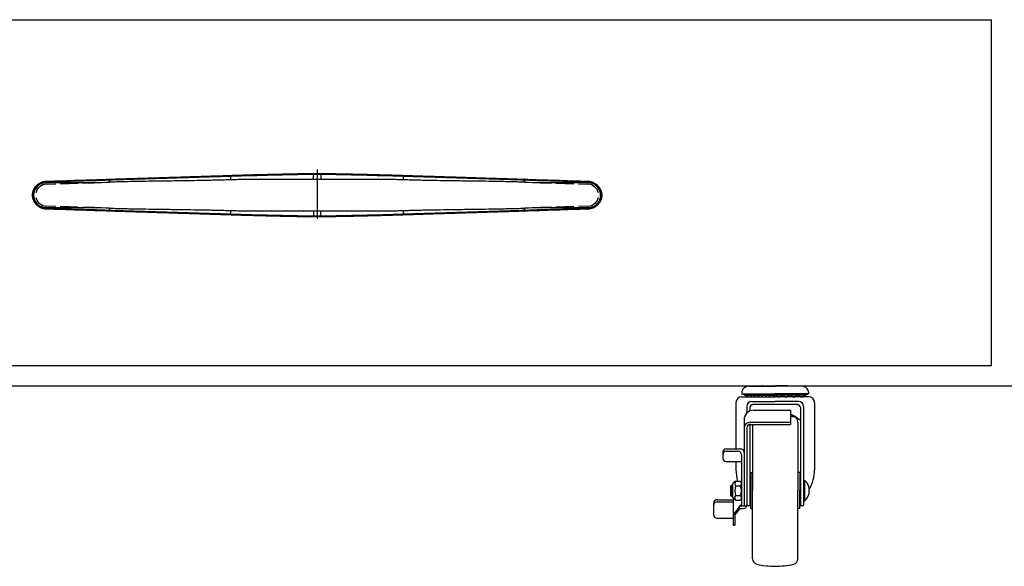
# Model space of a CAD drawing. Units: inches. Extents: x -70738 to -65374, y -81136 to -77259.
# Drawn here: x -69401 to -68746, y -80086 to -79722 of the extents above; entities that cross this region are included whole.
import ezdxf

# ---------------------------------------------------------------- set-up
doc = ezdxf.new("R2010")
doc.units = ezdxf.units.IN
doc.header["$MEASUREMENT"] = 0
doc.layers.add('shixian', color=7, linetype='Continuous', lineweight=25)

msp = doc.modelspace()

# ---------------------------------------------------------------- linework, layer by layer
at = {"ltscale": 10}
msp.add_line((-68754.19, -79952.02, 0), (-68754.19, -79722.02, 0), dxfattribs=at)
at = {"linetype": 'Continuous'}
for p, q in [((-69339.31, -79828.55, 0), (-69260.35, -79826.04, 0)), ((-69205.65, -79824.23, 0), (-69200.72, -79824.23, 0)), ((-69205.65, -79824.73, 0), (-69200.73, -79824.73, 0)), ((-69203.19, -79821.59, 0), (-69203.19, -79854.45, 0)), ((-69146.02, -79826.04, 0), (-69067.06, -79828.55, 0)), ((-69383.47, -79829.94, 0), (-69383.49, -79829.44, 0)), ((-69383.47, -79829.94, 0), (-69350.18, -79828.89, 0)), ((-69383.43, -79831.44, 0), (-69377.19, -79831.24, 0)), ((-69374.19, -79831.15, 0), (-69362.19, -79830.77, 0)), ((-69359.19, -79830.67, 0), (-69351.68, -79830.43, 0)), ((-69350.18, -79828.89, 0), (-69350.2, -79828.39, 0)), ((-69349.68, -79828.89, 0), (-69350.18, -79828.89, 0)), ((-69349.68, -79828.89, 0), (-69339.31, -79828.55, 0)), ((-69067.06, -79828.55, 0), (-69056.7, -79828.89, 0)), ((-69056.2, -79828.89, 0), (-69056.7, -79828.89, 0)), ((-69056.18, -79828.39, 0), (-69056.2, -79828.89, 0)), ((-69056.2, -79828.89, 0), (-69022.9, -79829.94, 0)), ((-69054.69, -79830.43, 0), (-69047.18, -79830.67, 0)), ((-69044.18, -79830.77, 0), (-69032.18, -79831.15, 0)), ((-69029.18, -79831.24, 0), (-69022.95, -79831.44, 0)), ((-69022.89, -79829.44, 0), (-69022.9, -79829.94, 0)), ((-69377.19, -79846.22, 0), (-69383.43, -79846.03, 0)), ((-69362.19, -79846.7, 0), (-69374.19, -79846.32, 0)), ((-69032.18, -79846.32, 0), (-69044.18, -79846.7, 0)), ((-69022.95, -79846.03, 0), (-69029.18, -79846.22, 0)), ((-69383.49, -79848.03, 0), (-69383.47, -79847.53, 0)), ((-69350.18, -79848.58, 0), (-69383.47, -79847.53, 0)), ((-69351.68, -79847.03, 0), (-69359.19, -79846.79, 0)), ((-69350.2, -79849.08, 0), (-69350.18, -79848.58, 0)), ((-69349.68, -79848.58, 0), (-69350.18, -79848.58, 0)), ((-69339.31, -79848.92, 0), (-69349.68, -79848.58, 0)), ((-69260.35, -79851.43, 0), (-69339.31, -79848.92, 0)), ((-69200.73, -79852.73, 0), (-69205.65, -79852.73, 0)), ((-69067.06, -79848.92, 0), (-69146.02, -79851.43, 0)), ((-69056.7, -79848.58, 0), (-69067.06, -79848.92, 0)), ((-69056.2, -79848.58, 0), (-69056.7, -79848.58, 0)), ((-69022.9, -79847.53, 0), (-69056.2, -79848.58, 0)), ((-69056.2, -79848.58, 0), (-69056.18, -79849.08, 0)), ((-69047.18, -79846.79, 0), (-69054.69, -79847.03, 0)), ((-69022.89, -79848.03, 0), (-69022.9, -79847.53, 0)), ((-69200.72, -79853.23, 0), (-69205.65, -79853.23, 0))]:
    msp.add_line(p, q, dxfattribs=at)
at = {"color": 0, "ltscale": 10}
msp.add_line((-69756.79, -79965.52), (-67831.19, -79965.52), dxfattribs=at)
for p, q in [((-68920.4, -79969.7), (-68920.4, -79970.88)), ((-68915.72, -79965.73), (-68898.19, -79965.73)), ((-68906.52, -79965.57), (-68898.19, -79965.57)), ((-68889.86, -79965.57), (-68898.19, -79965.57)), ((-68880.65, -79965.73), (-68898.19, -79965.73)), ((-68875.97, -79969.7), (-68875.97, -79970.88)), ((-68924.37, -79976.88), (-68924.37, -80007.46)), ((-68920.4, -79970.88), (-68898.19, -79970.88)), ((-68918.5, -79971.68), (-68920.4, -79970.88)), ((-68920.32, -79972.83), (-68898.19, -79972.83)), ((-68918.5, -79971.68), (-68898.19, -79971.68)), ((-68914.45, -79972.83), (-68913.6, -79971.68)), ((-68914.45, -79972.83), (-68913.6, -79971.68)), ((-68913.82, -79976), (-68898.19, -79976)), ((-68875.97, -79970.88), (-68898.19, -79970.88)), ((-68877.88, -79971.68), (-68898.19, -79971.68)), ((-68876.05, -79972.83), (-68898.19, -79972.83)), ((-68882.56, -79976), (-68898.19, -79976)), ((-68881.92, -79972.83), (-68882.78, -79971.68)), ((-68881.92, -79972.83), (-68882.78, -79971.68)), ((-68877.88, -79971.68), (-68875.97, -79970.88)), ((-68872.01, -79976.88), (-68872.01, -80021.34)), ((-68917.07, -79979.25), (-68917.07, -79983.64)), ((-68915.01, -79980.05), (-68915.01, -79982.24)), ((-68883.35, -79978.06), (-68913.02, -79978.06)), ((-68912.55, -79981.74), (-68887.95, -79981.74)), ((-68887.95, -79981.74), (-68887.95, -79991.16)), ((-68881.37, -79980.05), (-68881.37, -80045.11)), ((-68879.31, -79979.25), (-68879.31, -80045.11)), ((-68918.9, -79988.09), (-68918.9, -80045.28)), ((-68914.93, -79989.75), (-68887.95, -79989.75)), ((-68883.11, -79989.67), (-68883.11, -80035.19)), ((-68917.07, -79993.54), (-68917.07, -80045.11)), ((-68915.01, -79991.18), (-68915.01, -80045.11)), ((-68914.69, -79991.16), (-68887.95, -79991.16)), ((-68913.26, -79991.16), (-68913.26, -80035.19)), ((-68933.18, -80009.84), (-68933.18, -80013.42)), ((-68930.8, -80007.46), (-68921.28, -80007.46)), ((-68930.8, -80009.07), (-68923.1, -80009.07)), ((-68917.07, -80004.39), (-68917.07, -80044.73)), ((-68930.8, -80015.8), (-68920.72, -80015.8)), ((-68924.37, -80015.8), (-68924.37, -80021.34)), ((-68920.72, -80011.45), (-68920.72, -80045.28)), ((-68914.45, -80023.29), (-68913.26, -80023.29)), ((-68914.45, -80023.29), (-68914.45, -80035.19)), ((-68881.92, -80023.29), (-68883.11, -80023.29)), ((-68881.92, -80023.29), (-68881.92, -80035.19)), ((-68924.58, -80029), (-68926.48, -80030.52)), ((-68924.58, -80029), (-68921.48, -80029)), ((-68878.51, -80028.45), (-68879.31, -80028.45)), ((-68878.51, -80041.93), (-68878.51, -80028.45)), ((-68927.28, -80031.56), (-68927.67, -80031.95)), ((-68927.67, -80031.95), (-68926.48, -80031.95)), ((-68927.67, -80038.62), (-68927.67, -80031.95)), ((-68927.28, -80031.56), (-68926.48, -80031.56)), ((-68927.28, -80039.01), (-68927.28, -80031.56)), ((-68926.48, -80040.04), (-68926.48, -80030.52)), ((-68924.58, -80032.14), (-68921.48, -80032.14)), ((-68915.01, -80031.38), (-68914.45, -80031.38)), ((-68914.45, -80047.09), (-68914.45, -80035.19)), ((-68913.26, -80080.71), (-68913.26, -80035.19)), ((-68883.11, -80080.71), (-68883.11, -80035.19)), ((-68881.92, -80031.38), (-68881.37, -80031.38)), ((-68881.92, -80047.09), (-68881.92, -80035.19)), ((-68936.91, -80041.27), (-68926.21, -80041.27)), ((-68936.91, -80042.7), (-68926.21, -80042.7)), ((-68927.28, -80039.01), (-68927.67, -80038.62)), ((-68927.67, -80038.62), (-68926.48, -80038.62)), ((-68927.28, -80039.01), (-68926.48, -80039.01)), ((-68924.58, -80041.63), (-68926.48, -80040.04)), ((-68926.21, -80040.27), (-68926.21, -80058.31)), ((-68924.58, -80038.42), (-68921.48, -80038.42)), ((-68924.58, -80041.63), (-68921.48, -80041.63)), ((-68915.01, -80039), (-68914.45, -80039)), ((-68881.92, -80039), (-68881.37, -80039)), ((-68878.51, -80041.93), (-68879.31, -80041.93)), ((-68939.29, -80043.65), (-68939.29, -80051.22)), ((-68922.23, -80046.2), (-68926.21, -80051.37)), ((-68921.73, -80047.11), (-68925, -80051.37)), ((-68922.23, -80045.28), (-68922.23, -80047.11)), ((-68922.23, -80045.28), (-68917.14, -80045.28)), ((-68922.23, -80047.11), (-68919.45, -80047.11)), ((-68920.72, -80044.24), (-68921.53, -80045.28)), ((-68917.07, -80045.11), (-68915.01, -80045.11)), ((-68914.45, -80047.09), (-68913.26, -80047.09)), ((-68881.92, -80047.09), (-68883.11, -80047.09)), ((-68881.37, -80045.11), (-68879.31, -80045.11)), ((-68936.91, -80053.6), (-68926.21, -80053.6)), ((-68925, -80051.37), (-68925, -80058.31)), ((-68926.21, -80058.31), (-68925, -80058.31))]:
    msp.add_line(p, q)
at = {"linetype": 'Continuous'}
for centre, radius, start, end in [((-69261.55, -79825.95, 0), 1.2, 355.88712, 20.10527), ((-69144.82, -79825.95, 0), 1.2, 159.89473, 184.11288), ((-69383.19, -79838.94, 0), 9, 91.81615, 178.70409), ((-69383.19, -79838.94, 0), 7.5, 91.81615, 166.8713), ((-69350.18, -79828.89, 0), 0.5, 359.98477, 91.79836), ((-69339.9, -79828.45, 0), 0.597, 350.36687, 42.05246), ((-69066.48, -79828.45, 0), 0.597, 137.94754, 189.63313), ((-69056.2, -79828.89, 0), 0.5, 88.20164, 180.01523), ((-69023.18, -79838.94, 0), 7.5, 13.1287, 88.18385), ((-69023.19, -79838.94, 0), 9, 1.29591, 88.18385), ((-69383.19, -79838.53, 0), 9, 181.29591, 268.18385), ((-69023.19, -79838.53, 0), 9, 271.81615, 358.70409), ((-69383.19, -79838.53, 0), 7.5, 193.1287, 268.18385), ((-69023.18, -79838.53, 0), 7.5, 271.81615, 346.8713), ((-69350.18, -79848.58, 0), 0.5, 268.20164, 0.01523), ((-69339.9, -79849.02, 0), 0.597, 317.94754, 9.63313), ((-69261.55, -79851.51, 0), 1.2, 339.89473, 4.11288), ((-69144.82, -79851.51, 0), 1.2, 175.88712, 200.10527), ((-69066.48, -79849.02, 0), 0.597, 170.36687, 222.05246), ((-69056.2, -79848.58, 0), 0.5, 179.98477, 271.79836)]:
    msp.add_arc(centre, radius, start, end, dxfattribs=at)
for centre, radius, start, end in [((-68918.02, -79969.7), 2.38, 159.30646, 180), ((-68915.72, -79970.56), 4.84, 90, 159.30646), ((-68902.88, -79968.74), 4.83, 138.88791, 141.34294), ((-68893.49, -79968.74), 4.83, 38.65706, 41.11209), ((-68880.65, -79970.56), 4.84, 20.69354, 90), ((-68878.35, -79969.7), 2.38, 0, 20.69354), ((-68920.32, -79976.88), 4.05, 90, 180), ((-68915.72, -79970.31), 2.52, 212.8314, 327.1686), ((-68913.82, -79979.25), 3.25, 90, 180), ((-68910.68, -79970.31), 2.52, 212.8314, 327.1686), ((-68905.65, -79970.31), 2.52, 212.8314, 327.1686), ((-68900.61, -79970.31), 2.52, 212.8314, 327.1686), ((-68895.77, -79970.31), 2.52, 212.8314, 327.1686), ((-68890.73, -79970.31), 2.52, 212.8314, 327.1686), ((-68885.69, -79970.31), 2.52, 212.8314, 327.1686), ((-68880.65, -79970.31), 2.52, 212.8314, 327.1686), ((-68882.56, -79979.25), 3.25, 0, 90), ((-68876.05, -79976.88), 4.05, 0, 90), ((-68912.55, -79988.09), 6.35, 90, 180), ((-68913.02, -79980.05), 1.98, 90, 180), ((-68883.35, -79980.05), 1.98, 0, 90), ((-68914.93, -79993.72), 3.97, 90, 180), ((-68898.19, -80007.3), 25.07, 47.86461, 65.90649), ((-68898.19, -80040.35), 55.54, 77.21025, 79.38051), ((-68886.68, -79989.67), 3.57, 0, 77.21025), ((-68914.69, -79993.54), 2.38, 90, 180), ((-68930.8, -80009.84), 2.38, 90, 180), ((-68930.8, -80011.45), 2.38, 90, 180), ((-68923.1, -80011.45), 2.38, 0, 90), ((-68921.28, -80009.84), 2.38, 0, 90), ((-68930.8, -80013.42), 2.38, 180, 270), ((-68898.19, -80021.34), 26.18, 180, 197.00906), ((-68898.19, -80021.34), 26.18, 329.94355, 0), ((-68922.34, -80030.57), 2.74, 144.96184, 215.03816), ((-68922.63, -80030.57), 1.94, 306.07163, 53.92837), ((-68884.55, -80035.19), 9.05, 311.8251, 48.1749), ((-68915.36, -80035.28), 9.74, 161.19518, 198.80482), ((-68927.55, -80035.28), 6.83, 332.61465, 27.38535), ((-68936.91, -80043.65), 2.38, 90, 180), ((-68936.91, -80045.08), 2.38, 90, 180), ((-68922.47, -80040.03), 2.65, 142.74232, 217.25768), ((-68922.73, -80040.03), 2.03, 307.79315, 52.20685), ((-68919.45, -80044.73), 2.38, 270, 0), ((-68936.91, -80051.22), 2.38, 180, 270), ((-68909.69, -80080.71), 3.57, 180, 257.21025), ((-68886.68, -80080.71), 3.57, 282.78975, 0), ((-68898.19, -80030.03), 55.54, 257.21025, 270), ((-68898.19, -80030.03), 55.54, 270, 282.78975)]:
    msp.add_arc(centre, radius, start, end)
for points, knots in [([(-69340.93, -79828.09, 0), (-69340.31, -79828.07, 0), (-69339.07, -79828.03, 0), (-69337.19, -79827.97, 0), (-69335.3, -79827.91, 0), (-69333.4, -79827.85, 0), (-69331.48, -79827.79, 0), (-69329.55, -79827.73, 0), (-69327.6, -79827.67, 0), (-69325.64, -79827.61, 0), (-69323.66, -79827.54, 0), (-69321.67, -79827.48, 0), (-69319.66, -79827.42, 0), (-69317.64, -79827.35, 0), (-69315.6, -79827.29, 0), (-69313.55, -79827.22, 0), (-69311.48, -79827.16, 0), (-69309.4, -79827.09, 0), (-69307.3, -79827.03, 0), (-69305.19, -79826.96, 0), (-69303.07, -79826.89, 0), (-69300.11, -79826.8, 0), (-69296.3, -79826.68, 0), (-69291.57, -79826.53, 0), (-69286.71, -79826.37, 0), (-69281.71, -79826.21, 0), (-69276.58, -79826.05, 0), (-69271.31, -79825.89, 0), (-69265.91, -79825.71, 0), (-69262.27, -79825.6, 0), (-69260.42, -79825.54, 0)], [0, 0, 0, 0, 0.023513, 0.04718, 0.071003, 0.09498, 0.119114, 0.143405, 0.167853, 0.192459, 0.217223, 0.242147, 0.267231, 0.292474, 0.317879, 0.343445, 0.369173, 0.395063, 0.421116, 0.447333, 0.473713, 0.500258, 0.557135, 0.615602, 0.675663, 0.737321, 0.800581, 0.865446, 0.931918, 1, 1, 1, 1]), ([(-69260.65, -79828.54, 0), (-69260.66, -79828.19, 0), (-69260.67, -79827.8, 0), (-69260.66, -79827.07, 0), (-69260.64, -79826.71, 0), (-69260.6, -79826.13, 0), (-69260.57, -79825.9, 0), (-69260.5, -79825.61, 0), (-69260.46, -79825.54, 0), (-69260.42, -79825.54, 0)], [0, 0, 0, 0, 0.25, 0.25, 0.5, 0.5, 0.75, 0.75, 1, 1, 1, 1]), ([(-69260.42, -79825.54, 0), (-69259.92, -79825.52, 0), (-69258.9, -79825.49, 0), (-69257.35, -79825.44, 0), (-69255.78, -79825.4, 0), (-69254.19, -79825.35, 0), (-69252.57, -79825.3, 0), (-69250.93, -79825.25, 0), (-69249.26, -79825.2, 0), (-69247.56, -79825.16, 0), (-69245.84, -79825.11, 0), (-69244.1, -79825.06, 0), (-69242.33, -79825.01, 0), (-69240.53, -79824.97, 0), (-69238.71, -79824.92, 0), (-69236.87, -79824.87, 0), (-69235, -79824.83, 0), (-69231.93, -79824.75, 0), (-69227.35, -79824.65, 0), (-69220.95, -79824.51, 0), (-69213.62, -79824.37, 0), (-69208.41, -79824.28, 0), (-69205.65, -79824.23, 0)], [0, 0, 0, 0, 0.02785, 0.056143, 0.084879, 0.114061, 0.143689, 0.173763, 0.204284, 0.235254, 0.266673, 0.298541, 0.33086, 0.36363, 0.396852, 0.430526, 0.464653, 0.499234, 0.59869, 0.7153, 0.849069, 1, 1, 1, 1]), ([(-69205.61, -79828.24, 0), (-69205.61, -79827.76, 0), (-69205.62, -79827.26, 0), (-69205.64, -79826.27, 0), (-69205.64, -79825.8, 0), (-69205.65, -79825.02, 0), (-69205.65, -79824.71, 0), (-69205.66, -79824.32, 0), (-69205.65, -79824.23, 0), (-69205.65, -79824.23, 0)], [0, 0, 0, 0, 0.25, 0.25, 0.5, 0.5, 0.75, 0.75, 1, 1, 1, 1]), ([(-69205.65, -79824.73, 0), (-69205.65, -79824.71, 0), (-69205.65, -79824.66, 0), (-69205.65, -79824.6, 0), (-69205.65, -79824.53, 0), (-69205.65, -79824.48, 0), (-69205.65, -79824.43, 0), (-69205.65, -79824.38, 0), (-69205.65, -79824.34, 0), (-69205.65, -79824.31, 0), (-69205.65, -79824.29, 0), (-69205.65, -79824.27, 0), (-69205.65, -79824.25, 0), (-69205.65, -79824.24, 0), (-69205.65, -79824.23, 0), (-69205.65, -79824.23, 0), (-69205.65, -79824.23, 0)], [0, 0, 0, 0, 0.089492, 0.176207, 0.260144, 0.341302, 0.419681, 0.495282, 0.568103, 0.638144, 0.705405, 0.769886, 0.831586, 0.890505, 0.946643, 1, 1, 1, 1]), ([(-69200.72, -79824.23, 0), (-69200.72, -79824.23, 0), (-69200.72, -79824.24, 0), (-69200.72, -79824.25, 0), (-69200.72, -79824.28, 0), (-69200.72, -79824.32, 0), (-69200.72, -79824.37, 0), (-69200.71, -79824.43, 0), (-69200.71, -79824.51, 0), (-69200.71, -79824.6, 0), (-69200.71, -79824.7, 0), (-69200.71, -79824.82, 0), (-69200.71, -79824.95, 0), (-69200.71, -79825.09, 0), (-69200.71, -79825.24, 0), (-69200.71, -79825.44, 0), (-69200.71, -79825.71, 0), (-69200.72, -79826.04, 0), (-69200.72, -79826.39, 0), (-69200.72, -79826.76, 0), (-69200.72, -79827.13, 0), (-69200.73, -79827.5, 0), (-69200.73, -79827.87, 0), (-69200.74, -79828.11, 0), (-69200.74, -79828.23, 0)], [0, 0, 0, 0, 0.0323816, 0.0654264, 0.0991092, 0.1334001, 0.1682648, 0.2036643, 0.2395552, 0.2758896, 0.3126156, 0.3496777, 0.387017, 0.4245718, 0.4622782, 0.5000707, 0.5659223, 0.6314238, 0.6962363, 0.7600418, 0.8225522, 0.8835159, 0.9427215, 1, 1, 1, 1]), ([(-69200.73, -79824.73, 0), (-69200.73, -79824.71, 0), (-69200.73, -79824.66, 0), (-69200.73, -79824.6, 0), (-69200.73, -79824.53, 0), (-69200.73, -79824.48, 0), (-69200.73, -79824.43, 0), (-69200.73, -79824.38, 0), (-69200.73, -79824.34, 0), (-69200.73, -79824.31, 0), (-69200.72, -79824.29, 0), (-69200.72, -79824.27, 0), (-69200.72, -79824.25, 0), (-69200.72, -79824.24, 0), (-69200.72, -79824.23, 0), (-69200.72, -79824.23, 0), (-69200.72, -79824.23, 0)], [0, 0, 0, 0, 0.089492, 0.176207, 0.260143, 0.341302, 0.419681, 0.495282, 0.568103, 0.638144, 0.705405, 0.769886, 0.831586, 0.890505, 0.946643, 1, 1, 1, 1]), ([(-69200.72, -79824.23, 0), (-69199.31, -79824.26, 0), (-69196.55, -79824.3, 0), (-69192.53, -79824.37, 0), (-69188.75, -79824.44, 0), (-69185.21, -79824.52, 0), (-69181.9, -79824.58, 0), (-69178.83, -79824.65, 0), (-69176, -79824.72, 0), (-69173.07, -79824.79, 0), (-69169.99, -79824.86, 0), (-69166.71, -79824.94, 0), (-69163.51, -79825.03, 0), (-69160.4, -79825.11, 0), (-69157.35, -79825.2, 0), (-69154.39, -79825.28, 0), (-69151.51, -79825.37, 0), (-69148.7, -79825.45, 0), (-69146.86, -79825.51, 0), (-69145.95, -79825.54, 0)], [0, 0, 0, 0, 0.077577, 0.1508364, 0.2197785, 0.2844038, 0.3447127, 0.400706, 0.4523845, 0.4997491, 0.5609771, 0.6207852, 0.6791767, 0.7361552, 0.7917247, 0.8458892, 0.8986533, 0.9500218, 1, 1, 1, 1]), ([(-69145.73, -79828.54, 0), (-69145.71, -79828.19, 0), (-69145.71, -79827.8, 0), (-69145.72, -79827.07, 0), (-69145.73, -79826.71, 0), (-69145.78, -79826.13, 0), (-69145.81, -79825.9, 0), (-69145.88, -79825.61, 0), (-69145.92, -79825.54, 0), (-69145.95, -79825.54, 0)], [0, 0, 0, 0, 0.25, 0.25, 0.5, 0.5, 0.75, 0.75, 1, 1, 1, 1]), ([(-69145.95, -79825.54, 0), (-69144.89, -79825.57, 0), (-69142.79, -79825.64, 0), (-69139.65, -79825.74, 0), (-69136.56, -79825.84, 0), (-69133.51, -79825.93, 0), (-69130.51, -79826.03, 0), (-69127.55, -79826.12, 0), (-69124.64, -79826.22, 0), (-69121.76, -79826.31, 0), (-69118.94, -79826.4, 0), (-69116.15, -79826.48, 0), (-69113.41, -79826.57, 0), (-69110.72, -79826.66, 0), (-69108.07, -79826.74, 0), (-69105.02, -79826.84, 0), (-69101.58, -79826.95, 0), (-69097.75, -79827.07, 0), (-69093.96, -79827.19, 0), (-69090.23, -79827.31, 0), (-69086.54, -79827.42, 0), (-69082.91, -79827.54, 0), (-69079.32, -79827.65, 0), (-69075.78, -79827.76, 0), (-69072.29, -79827.88, 0), (-69068.85, -79827.98, 0), (-69066.58, -79828.06, 0), (-69065.45, -79828.09, 0)], [0, 0, 0, 0, 0.0391, 0.077675, 0.115724, 0.153248, 0.190247, 0.226723, 0.262675, 0.298105, 0.333012, 0.367398, 0.401264, 0.434609, 0.467435, 0.499743, 0.547883, 0.595481, 0.64254, 0.689064, 0.735054, 0.780515, 0.82545, 0.869862, 0.913755, 0.957133, 1, 1, 1, 1]), ([(-69392.69, -79838.73, 0), (-69392.68, -79838.63, 0), (-69392.68, -79838.42, 0), (-69392.65, -79838.11, 0), (-69392.62, -79837.8, 0), (-69392.58, -79837.48, 0), (-69392.52, -79837.17, 0), (-69392.46, -79836.86, 0), (-69392.38, -79836.54, 0), (-69392.3, -79836.23, 0), (-69392.2, -79835.92, 0), (-69392.09, -79835.61, 0), (-69391.97, -79835.31, 0), (-69391.84, -79835.01, 0), (-69391.7, -79834.71, 0), (-69391.54, -79834.41, 0), (-69391.38, -79834.12, 0), (-69391.2, -79833.83, 0), (-69391.02, -79833.55, 0), (-69390.82, -79833.28, 0), (-69390.61, -79833.01, 0), (-69390.39, -79832.74, 0), (-69390.16, -79832.48, 0), (-69389.81, -79832.12, 0), (-69389.31, -79831.65, 0), (-69388.61, -79831.12, 0), (-69387.83, -79830.63, 0), (-69387.14, -79830.29, 0), (-69386.59, -79830.06, 0), (-69386.18, -79829.92, 0), (-69385.73, -79829.78, 0), (-69385.23, -79829.65, 0), (-69384.69, -79829.55, 0), (-69384.1, -79829.47, 0), (-69383.7, -79829.45, 0), (-69383.49, -79829.44, 0)], [0, 0, 0, 0, 0.021319, 0.042751, 0.064299, 0.085963, 0.107746, 0.129648, 0.151671, 0.173816, 0.196085, 0.218478, 0.240998, 0.263644, 0.286419, 0.309324, 0.33236, 0.355527, 0.378828, 0.402263, 0.425833, 0.449539, 0.473383, 0.497366, 0.554931, 0.615935, 0.680389, 0.7483, 0.775973, 0.806408, 0.839604, 0.875561, 0.914279, 0.955759, 1, 1, 1, 1]), ([(-69383.72, -79830.44, 0), (-69383.81, -79830.45, 0), (-69384.01, -79830.45, 0), (-69384.3, -79830.48, 0), (-69384.58, -79830.51, 0), (-69384.87, -79830.56, 0), (-69385.15, -79830.61, 0), (-69385.44, -79830.67, 0), (-69385.72, -79830.75, 0), (-69386, -79830.83, 0), (-69386.27, -79830.93, 0), (-69386.55, -79831.03, 0), (-69387.23, -79831.31, 0), (-69388.26, -79831.87, 0), (-69389.51, -79832.9, 0), (-69390.53, -79834.15, 0), (-69391.13, -79835.27, 0), (-69391.46, -79836.12, 0), (-69391.63, -79836.63, 0), (-69391.76, -79837.16, 0), (-69391.86, -79837.68, 0), (-69391.92, -79838.22, 0), (-69391.94, -79838.58, 0), (-69391.94, -79838.75, 0)], [0, 0, 0, 0, 0.0229622, 0.0458478, 0.0686825, 0.0914922, 0.1143026, 0.1371398, 0.1600295, 0.1829974, 0.2060688, 0.2292688, 0.2526219, 0.3792571, 0.5037567, 0.6277843, 0.7525199, 0.7945284, 0.8359961, 0.8770973, 0.9180107, 0.9589178, 1, 1, 1, 1]), ([(-69383.72, -79830.44, 0), (-69383.72, -79830.32, 0), (-69383.72, -79830.2, 0), (-69383.7, -79829.95, 0), (-69383.68, -79829.83, 0), (-69383.64, -79829.64, 0), (-69383.61, -79829.56, 0), (-69383.55, -79829.47, 0), (-69383.52, -79829.44, 0), (-69383.49, -79829.44, 0)], [0, 0, 0, 0, 0.25, 0.25, 0.5, 0.5, 0.75, 0.75, 1, 1, 1, 1]), ([(-69341.38, -79830.09, 0), (-69341.39, -79829.86, 0), (-69341.39, -79829.6, 0), (-69341.35, -79829.11, 0), (-69341.32, -79828.88, 0), (-69341.23, -79828.49, 0), (-69341.17, -79828.34, 0), (-69341.05, -79828.14, 0), (-69340.99, -79828.09, 0), (-69340.93, -79828.09, 0)], [0, 0, 0, 0, 0.25, 0.25, 0.5, 0.5, 0.75, 0.75, 1, 1, 1, 1]), ([(-69260.65, -79828.54, 0), (-69261.33, -79828.56, 0), (-69262.72, -79828.6, 0), (-69264.82, -79828.66, 0), (-69266.98, -79828.72, 0), (-69269.19, -79828.78, 0), (-69271.45, -79828.83, 0), (-69273.77, -79828.88, 0), (-69276.15, -79828.93, 0), (-69278.57, -79828.98, 0), (-69283.06, -79829.06, 0), (-69290.65, -79829.18, 0), (-69301.37, -79829.32, 0), (-69311.98, -79829.47, 0), (-69320.14, -79829.59, 0), (-69325.74, -79829.7, 0), (-69329.92, -79829.78, 0), (-69333.91, -79829.88, 0), (-69337.71, -79829.98, 0), (-69340.18, -79830.05, 0), (-69341.38, -79830.09, 0)], [0, 0, 0, 0, 0.025074, 0.050824, 0.077249, 0.104351, 0.132127, 0.16058, 0.189708, 0.219513, 0.249993, 0.35508, 0.500003, 0.64685, 0.750012, 0.804524, 0.856779, 0.906776, 0.954517, 1, 1, 1, 1]), ([(-69205.61, -79828.24, 0), (-69206.24, -79828.24, 0), (-69207.52, -79828.26, 0), (-69209.45, -79828.28, 0), (-69211.4, -79828.3, 0), (-69213.37, -79828.31, 0), (-69215.37, -79828.32, 0), (-69217.4, -79828.32, 0), (-69219.5, -79828.32, 0), (-69222.46, -79828.32, 0), (-69227.06, -79828.3, 0), (-69232.65, -79828.28, 0), (-69238.24, -79828.27, 0), (-69242.82, -79828.27, 0), (-69246.88, -79828.29, 0), (-69250.57, -79828.32, 0), (-69254.08, -79828.37, 0), (-69257.42, -79828.44, 0), (-69259.59, -79828.51, 0), (-69260.65, -79828.54, 0)], [0, 0, 0, 0, 0.034515, 0.069466, 0.104854, 0.14068, 0.176943, 0.213643, 0.250781, 0.291472, 0.374867, 0.500968, 0.596041, 0.679271, 0.750659, 0.817377, 0.881172, 0.942046, 1, 1, 1, 1]), ([(-69145.73, -79828.54, 0), (-69146.28, -79828.52, 0), (-69147.4, -79828.49, 0), (-69149.13, -79828.44, 0), (-69150.93, -79828.41, 0), (-69152.8, -79828.37, 0), (-69154.75, -79828.34, 0), (-69156.78, -79828.32, 0), (-69158.88, -79828.3, 0), (-69161.06, -79828.28, 0), (-69163.31, -79828.27, 0), (-69165.64, -79828.27, 0), (-69168.04, -79828.27, 0), (-69171.04, -79828.27, 0), (-69174.62, -79828.28, 0), (-69178.76, -79828.3, 0), (-69182.9, -79828.32, 0), (-69187.04, -79828.33, 0), (-69191.18, -79828.32, 0), (-69194.65, -79828.3, 0), (-69197.84, -79828.27, 0), (-69199.65, -79828.25, 0), (-69200.74, -79828.23, 0)], [0, 0, 0, 0, 0.0301327, 0.0616176, 0.0944552, 0.1286459, 0.16419, 0.2010879, 0.2393398, 0.2789461, 0.3199069, 0.3622224, 0.4058929, 0.4509185, 0.5260388, 0.6011593, 0.6762799, 0.7514012, 0.8265365, 0.901687, 0.9407025, 1, 1, 1, 1]), ([(-69064.99, -79830.09, 0), (-69065.65, -79830.07, 0), (-69067, -79830.03, 0), (-69069.04, -79829.97, 0), (-69071.14, -79829.91, 0), (-69073.3, -79829.86, 0), (-69075.51, -79829.81, 0), (-69077.79, -79829.76, 0), (-69080.12, -79829.71, 0), (-69082.51, -79829.66, 0), (-69086.88, -79829.58, 0), (-69094.39, -79829.47, 0), (-69105.01, -79829.32, 0), (-69115.72, -79829.18, 0), (-69123.97, -79829.05, 0), (-69129.71, -79828.94, 0), (-69133.96, -79828.85, 0), (-69138.04, -79828.76, 0), (-69141.94, -79828.65, 0), (-69144.48, -79828.58, 0), (-69145.73, -79828.54, 0)], [0, 0, 0, 0, 0.024989, 0.050675, 0.077058, 0.104137, 0.131913, 0.160387, 0.189557, 0.219424, 0.249989, 0.353147, 0.499998, 0.644916, 0.750008, 0.804384, 0.856571, 0.906569, 0.954378, 1, 1, 1, 1]), ([(-69064.99, -79830.09, 0), (-69064.99, -79829.86, 0), (-69064.99, -79829.6, 0), (-69065.02, -79829.11, 0), (-69065.06, -79828.88, 0), (-69065.15, -79828.49, 0), (-69065.2, -79828.34, 0), (-69065.32, -79828.14, 0), (-69065.39, -79828.09, 0), (-69065.45, -79828.09, 0)], [0, 0, 0, 0, 0.25, 0.25, 0.5, 0.5, 0.75, 0.75, 1, 1, 1, 1]), ([(-69022.66, -79830.44, 0), (-69022.66, -79830.32, 0), (-69022.66, -79830.2, 0), (-69022.68, -79829.95, 0), (-69022.69, -79829.83, 0), (-69022.74, -79829.64, 0), (-69022.76, -79829.56, 0), (-69022.82, -79829.47, 0), (-69022.86, -79829.44, 0), (-69022.89, -79829.44, 0)], [0, 0, 0, 0, 0.25, 0.25, 0.5, 0.5, 0.75, 0.75, 1, 1, 1, 1]), ([(-69022.89, -79829.44, 0), (-69022.78, -79829.45, 0), (-69022.57, -79829.45, 0), (-69022.26, -79829.48, 0), (-69021.96, -79829.51, 0), (-69021.68, -79829.56, 0), (-69021.4, -79829.61, 0), (-69021.14, -79829.66, 0), (-69020.88, -79829.72, 0), (-69020.64, -79829.78, 0), (-69020.41, -79829.85, 0), (-69020.19, -79829.92, 0), (-69019.98, -79830, 0), (-69019.78, -79830.07, 0), (-69019.59, -79830.14, 0), (-69019.17, -79830.32, 0), (-69018.55, -79830.63, 0), (-69017.76, -79831.12, 0), (-69017.07, -79831.65, 0), (-69016.49, -79832.18, 0), (-69016.02, -79832.69, 0), (-69015.62, -79833.18, 0), (-69015.26, -79833.69, 0), (-69014.94, -79834.21, 0), (-69014.65, -79834.75, 0), (-69014.4, -79835.31, 0), (-69014.19, -79835.87, 0), (-69014.02, -79836.44, 0), (-69013.88, -79837.01, 0), (-69013.78, -79837.58, 0), (-69013.71, -79838.16, 0), (-69013.7, -79838.54, 0), (-69013.69, -79838.73, 0)], [0, 0, 0, 0, 0.022464, 0.044238, 0.065322, 0.085716, 0.105421, 0.124436, 0.142762, 0.160398, 0.177344, 0.193601, 0.209168, 0.224046, 0.238234, 0.251733, 0.319622, 0.384069, 0.445084, 0.502676, 0.54653, 0.589922, 0.632859, 0.675347, 0.717394, 0.759007, 0.800193, 0.84096, 0.881316, 0.921269, 0.960828, 1, 1, 1, 1]), ([(-69014.43, -79838.75, 0), (-69014.43, -79838.66, 0), (-69014.44, -79838.46, 0), (-69014.46, -79838.17, 0), (-69014.49, -79837.88, 0), (-69014.54, -79837.59, 0), (-69014.59, -79837.3, 0), (-69014.65, -79837.01, 0), (-69014.72, -79836.73, 0), (-69014.81, -79836.45, 0), (-69014.9, -79836.17, 0), (-69015, -79835.89, 0), (-69015.28, -79835.2, 0), (-69015.84, -79834.15, 0), (-69016.87, -79832.9, 0), (-69018.11, -79831.87, 0), (-69019.22, -79831.27, 0), (-69020.05, -79830.94, 0), (-69020.56, -79830.77, 0), (-69021.08, -79830.64, 0), (-69021.6, -79830.54, 0), (-69022.13, -79830.47, 0), (-69022.48, -79830.45, 0), (-69022.66, -79830.44, 0)], [0, 0, 0, 0, 0.0224313, 0.0447886, 0.0671012, 0.0893985, 0.1117101, 0.1340653, 0.1564935, 0.1790235, 0.2016841, 0.2245032, 0.2475085, 0.3721671, 0.4962708, 0.6206928, 0.7474048, 0.7900758, 0.832309, 0.8742592, 0.9160848, 0.9579453, 1, 1, 1, 1]), ([(-69392.69, -79838.73, 0), (-69392.68, -79838.69, 0), (-69392.67, -79838.66, 0), (-69392.6, -79838.61, 0), (-69392.54, -79838.6, 0), (-69392.4, -79838.61, 0), (-69392.31, -79838.62, 0), (-69392.13, -79838.68, 0), (-69392.03, -79838.71, 0), (-69391.94, -79838.75, 0)], [0, 0, 0, 0, 0.25, 0.25, 0.5, 0.5, 0.75, 0.75, 1, 1, 1, 1]), ([(-69383.49, -79848.03, 0), (-69383.6, -79848.02, 0), (-69383.8, -79848.01, 0), (-69384.11, -79847.99, 0), (-69384.41, -79847.95, 0), (-69384.7, -79847.91, 0), (-69384.97, -79847.86, 0), (-69385.24, -79847.81, 0), (-69385.49, -79847.75, 0), (-69385.74, -79847.68, 0), (-69385.97, -79847.62, 0), (-69386.19, -79847.54, 0), (-69386.4, -79847.47, 0), (-69386.6, -79847.4, 0), (-69386.79, -79847.32, 0), (-69387.2, -79847.15, 0), (-69387.83, -79846.84, 0), (-69388.61, -79846.35, 0), (-69389.31, -79845.81, 0), (-69389.88, -79845.28, 0), (-69390.36, -79844.77, 0), (-69390.75, -79844.29, 0), (-69391.11, -79843.78, 0), (-69391.44, -79843.25, 0), (-69391.72, -79842.71, 0), (-69391.97, -79842.16, 0), (-69392.18, -79841.6, 0), (-69392.36, -79841.03, 0), (-69392.5, -79840.46, 0), (-69392.6, -79839.88, 0), (-69392.66, -79839.31, 0), (-69392.68, -79838.92, 0), (-69392.69, -79838.73, 0)], [0, 0, 0, 0, 0.022464, 0.044238, 0.065322, 0.085716, 0.105421, 0.124436, 0.142762, 0.160398, 0.177344, 0.193601, 0.209168, 0.224046, 0.238234, 0.251733, 0.319622, 0.384069, 0.445084, 0.502676, 0.54653, 0.589922, 0.632859, 0.675347, 0.717394, 0.759007, 0.800193, 0.84096, 0.881316, 0.921269, 0.960828, 1, 1, 1, 1]), ([(-69391.94, -79838.75, 0), (-69391.94, -79838.85, 0), (-69391.93, -79839.05, 0), (-69391.91, -79839.34, 0), (-69391.88, -79839.63, 0), (-69391.83, -79839.92, 0), (-69391.78, -79840.2, 0), (-69391.72, -79840.49, 0), (-69391.64, -79840.77, 0), (-69391.56, -79841.05, 0), (-69391.47, -79841.33, 0), (-69391.36, -79841.61, 0), (-69391.08, -79842.3, 0), (-69390.52, -79843.34, 0), (-69389.49, -79844.58, 0), (-69388.25, -79845.6, 0), (-69387.15, -79846.2, 0), (-69386.32, -79846.53, 0), (-69385.81, -79846.7, 0), (-69385.29, -79846.83, 0), (-69384.77, -79846.93, 0), (-69384.25, -79847, 0), (-69383.89, -79847.02, 0), (-69383.72, -79847.03, 0)], [0, 0, 0, 0, 0.022433, 0.044792, 0.067107, 0.089406, 0.111719, 0.134075, 0.156502, 0.179031, 0.201689, 0.224503, 0.247502, 0.372175, 0.496278, 0.620711, 0.747413, 0.790082, 0.832314, 0.874264, 0.91609, 0.957949, 1, 1, 1, 1]), ([(-69013.69, -79838.73, 0), (-69013.69, -79838.84, 0), (-69013.7, -79839.05, 0), (-69013.72, -79839.36, 0), (-69013.75, -79839.67, 0), (-69013.8, -79839.99, 0), (-69013.85, -79840.3, 0), (-69013.92, -79840.61, 0), (-69013.99, -79840.92, 0), (-69014.08, -79841.24, 0), (-69014.18, -79841.55, 0), (-69014.29, -79841.85, 0), (-69014.41, -79842.16, 0), (-69014.54, -79842.46, 0), (-69014.68, -79842.76, 0), (-69014.83, -79843.06, 0), (-69015, -79843.35, 0), (-69015.17, -79843.63, 0), (-69015.36, -79843.92, 0), (-69015.56, -79844.19, 0), (-69015.76, -79844.46, 0), (-69015.98, -79844.73, 0), (-69016.21, -79844.98, 0), (-69016.56, -79845.35, 0), (-69017.07, -79845.81, 0), (-69017.76, -79846.35, 0), (-69018.55, -79846.84, 0), (-69019.23, -79847.18, 0), (-69019.79, -79847.4, 0), (-69020.19, -79847.55, 0), (-69020.65, -79847.69, 0), (-69021.14, -79847.81, 0), (-69021.69, -79847.92, 0), (-69022.27, -79847.99, 0), (-69022.68, -79848.01, 0), (-69022.89, -79848.03, 0)], [0, 0, 0, 0, 0.021319, 0.042751, 0.064299, 0.085963, 0.107746, 0.129648, 0.151671, 0.173816, 0.196085, 0.218478, 0.240998, 0.263644, 0.286419, 0.309324, 0.33236, 0.355527, 0.378828, 0.402263, 0.425833, 0.449539, 0.473383, 0.497366, 0.554931, 0.615935, 0.680389, 0.7483, 0.775973, 0.806408, 0.839604, 0.875561, 0.914279, 0.955759, 1, 1, 1, 1]), ([(-69022.66, -79847.03, 0), (-69022.56, -79847.02, 0), (-69022.37, -79847.01, 0), (-69022.08, -79846.99, 0), (-69021.8, -79846.96, 0), (-69021.51, -79846.91, 0), (-69021.23, -79846.86, 0), (-69020.95, -79846.79, 0), (-69020.67, -79846.72, 0), (-69020.39, -79846.64, 0), (-69020.11, -79846.54, 0), (-69019.83, -79846.44, 0), (-69019.16, -79846.16, 0), (-69018.13, -79845.6, 0), (-69016.89, -79844.58, 0), (-69015.86, -79843.34, 0), (-69015.25, -79842.22, 0), (-69014.92, -79841.38, 0), (-69014.76, -79840.87, 0), (-69014.62, -79840.35, 0), (-69014.52, -79839.82, 0), (-69014.46, -79839.29, 0), (-69014.44, -79838.93, 0), (-69014.43, -79838.75, 0)], [0, 0, 0, 0, 0.02296, 0.045844, 0.068678, 0.091487, 0.114297, 0.137135, 0.160024, 0.182992, 0.206063, 0.229262, 0.252613, 0.379239, 0.503749, 0.627776, 0.752526, 0.794524, 0.835987, 0.877088, 0.918004, 0.958915, 1, 1, 1, 1]), ([(-69014.43, -79838.75, 0), (-69014.34, -79838.79, 0), (-69014.24, -79838.83, 0), (-69014.06, -79838.87, 0), (-69013.97, -79838.88, 0), (-69013.83, -79838.88, 0), (-69013.77, -79838.86, 0), (-69013.7, -79838.81, 0), (-69013.69, -79838.77, 0), (-69013.69, -79838.73, 0)], [0, 0, 0, 0, 0.25, 0.25, 0.5, 0.5, 0.75, 0.75, 1, 1, 1, 1]), ([(-69383.49, -79848.03, 0), (-69383.52, -79848.02, 0), (-69383.55, -79848, 0), (-69383.61, -79847.9, 0), (-69383.64, -79847.83, 0), (-69383.68, -79847.63, 0), (-69383.7, -79847.51, 0), (-69383.72, -79847.27, 0), (-69383.72, -79847.14, 0), (-69383.72, -79847.03, 0)], [0, 0, 0, 0, 0.25, 0.25, 0.5, 0.5, 0.75, 0.75, 1, 1, 1, 1]), ([(-69340.93, -79849.37, 0), (-69340.99, -79849.37, 0), (-69341.05, -79849.33, 0), (-69341.17, -79849.13, 0), (-69341.23, -79848.98, 0), (-69341.32, -79848.59, 0), (-69341.35, -79848.35, 0), (-69341.39, -79847.86, 0), (-69341.39, -79847.61, 0), (-69341.38, -79847.38, 0)], [0, 0, 0, 0, 0.25, 0.25, 0.5, 0.5, 0.75, 0.75, 1, 1, 1, 1]), ([(-69341.38, -79847.38, 0), (-69340.72, -79847.4, 0), (-69339.38, -79847.44, 0), (-69337.34, -79847.5, 0), (-69335.24, -79847.55, 0), (-69333.08, -79847.61, 0), (-69330.86, -79847.66, 0), (-69328.59, -79847.71, 0), (-69326.26, -79847.76, 0), (-69323.87, -79847.81, 0), (-69319.5, -79847.89, 0), (-69311.98, -79848, 0), (-69301.37, -79848.14, 0), (-69290.65, -79848.29, 0), (-69282.41, -79848.41, 0), (-69276.67, -79848.52, 0), (-69272.42, -79848.61, 0), (-69268.34, -79848.71, 0), (-69264.44, -79848.81, 0), (-69261.89, -79848.89, 0), (-69260.65, -79848.93, 0)], [0, 0, 0, 0, 0.0249891, 0.050675, 0.0770576, 0.104137, 0.1319134, 0.1603867, 0.189557, 0.2194244, 0.2499889, 0.3531465, 0.4999978, 0.6449155, 0.7500075, 0.8043837, 0.8565707, 0.9065688, 0.9543785, 1, 1, 1, 1]), ([(-69260.42, -79851.93, 0), (-69261.48, -79851.89, 0), (-69263.59, -79851.83, 0), (-69266.72, -79851.73, 0), (-69269.81, -79851.63, 0), (-69272.86, -79851.53, 0), (-69275.86, -79851.44, 0), (-69278.82, -79851.34, 0), (-69281.74, -79851.25, 0), (-69284.61, -79851.16, 0), (-69287.44, -79851.07, 0), (-69290.22, -79850.98, 0), (-69292.96, -79850.9, 0), (-69295.66, -79850.81, 0), (-69298.31, -79850.73, 0), (-69301.36, -79850.63, 0), (-69304.8, -79850.52, 0), (-69308.63, -79850.4, 0), (-69312.41, -79850.28, 0), (-69316.15, -79850.16, 0), (-69319.83, -79850.04, 0), (-69323.47, -79849.93, 0), (-69327.06, -79849.81, 0), (-69330.59, -79849.7, 0), (-69334.08, -79849.59, 0), (-69337.53, -79849.48, 0), (-69339.8, -79849.41, 0), (-69340.93, -79849.37, 0)], [0, 0, 0, 0, 0.0391, 0.077675, 0.115724, 0.153248, 0.190247, 0.226723, 0.262675, 0.298105, 0.333012, 0.367398, 0.401264, 0.434609, 0.467435, 0.499743, 0.547883, 0.595481, 0.64254, 0.689064, 0.735054, 0.780515, 0.82545, 0.869862, 0.913755, 0.957133, 1, 1, 1, 1]), ([(-69260.42, -79851.93, 0), (-69260.46, -79851.93, 0), (-69260.5, -79851.86, 0), (-69260.57, -79851.57, 0), (-69260.6, -79851.34, 0), (-69260.64, -79850.75, 0), (-69260.66, -79850.4, 0), (-69260.67, -79849.66, 0), (-69260.66, -79849.28, 0), (-69260.65, -79848.93, 0)], [0, 0, 0, 0, 0.25, 0.25, 0.5, 0.5, 0.75, 0.75, 1, 1, 1, 1]), ([(-69260.65, -79848.93, 0), (-69260.05, -79848.95, 0), (-69258.83, -79848.98, 0), (-69256.94, -79849.03, 0), (-69254.97, -79849.07, 0), (-69252.91, -79849.11, 0), (-69250.76, -79849.14, 0), (-69248.52, -79849.16, 0), (-69246.19, -79849.18, 0), (-69243.78, -79849.19, 0), (-69241.27, -79849.2, 0), (-69238.67, -79849.2, 0), (-69235.54, -79849.2, 0), (-69231.89, -79849.18, 0), (-69227.77, -79849.17, 0), (-69223.64, -79849.15, 0), (-69219.5, -79849.14, 0), (-69215.37, -79849.14, 0), (-69211.86, -79849.16, 0), (-69208.62, -79849.2, 0), (-69206.75, -79849.22, 0), (-69205.64, -79849.24, 0)], [0, 0, 0, 0, 0.032734, 0.067076, 0.103026, 0.140585, 0.179754, 0.220531, 0.262919, 0.306917, 0.352526, 0.399745, 0.448575, 0.523511, 0.598446, 0.673382, 0.748401, 0.823489, 0.898646, 0.939267, 1, 1, 1, 1]), ([(-69205.65, -79853.23, 0), (-69207.07, -79853.21, 0), (-69209.83, -79853.17, 0), (-69213.85, -79853.09, 0), (-69217.64, -79853.02, 0), (-69221.19, -79852.95, 0), (-69224.5, -79852.88, 0), (-69227.58, -79852.81, 0), (-69230.42, -79852.75, 0), (-69233.36, -79852.68, 0), (-69236.44, -79852.61, 0), (-69239.71, -79852.52, 0), (-69242.9, -79852.44, 0), (-69246.02, -79852.35, 0), (-69249.05, -79852.27, 0), (-69252.01, -79852.18, 0), (-69254.88, -79852.1, 0), (-69257.68, -79852.01, 0), (-69259.52, -79851.96, 0), (-69260.42, -79851.93, 0)], [0, 0, 0, 0, 0.077599, 0.150911, 0.219935, 0.284673, 0.345124, 0.40129, 0.45317, 0.500767, 0.561925, 0.621651, 0.679951, 0.736827, 0.792284, 0.846324, 0.898954, 0.950178, 1, 1, 1, 1]), ([(-69205.64, -79849.23, 0), (-69205.64, -79849.7, 0), (-69205.65, -79850.21, 0), (-69205.66, -79851.2, 0), (-69205.66, -79851.67, 0), (-69205.66, -79852.45, 0), (-69205.66, -79852.76, 0), (-69205.66, -79853.15, 0), (-69205.66, -79853.23, 0), (-69205.65, -79853.23, 0)], [0, 0, 0, 0, 0.25, 0.25, 0.5, 0.5, 0.75, 0.75, 1, 1, 1, 1]), ([(-69205.65, -79852.73, 0), (-69205.65, -79852.76, 0), (-69205.65, -79852.8, 0), (-69205.65, -79852.87, 0), (-69205.65, -79852.93, 0), (-69205.65, -79852.99, 0), (-69205.65, -79853.04, 0), (-69205.65, -79853.08, 0), (-69205.65, -79853.12, 0), (-69205.65, -79853.16, 0), (-69205.65, -79853.18, 0), (-69205.65, -79853.2, 0), (-69205.65, -79853.22, 0), (-69205.65, -79853.23, 0), (-69205.65, -79853.23, 0), (-69205.65, -79853.23, 0), (-69205.65, -79853.23, 0)], [0, 0, 0, 0, 0.089486, 0.176195, 0.260127, 0.341282, 0.419659, 0.495258, 0.568078, 0.63812, 0.705383, 0.769866, 0.83157, 0.890493, 0.946637, 1, 1, 1, 1]), ([(-69200.77, -79849.23, 0), (-69200.13, -79849.22, 0), (-69198.85, -79849.21, 0), (-69196.92, -79849.19, 0), (-69194.97, -79849.17, 0), (-69192.99, -79849.16, 0), (-69190.99, -79849.15, 0), (-69188.96, -79849.14, 0), (-69186.84, -79849.14, 0), (-69183.87, -79849.15, 0), (-69179.27, -79849.17, 0), (-69173.68, -79849.19, 0), (-69168.11, -79849.2, 0), (-69163.53, -79849.2, 0), (-69159.48, -79849.18, 0), (-69155.78, -79849.15, 0), (-69152.28, -79849.09, 0), (-69148.95, -79849.02, 0), (-69146.78, -79848.96, 0), (-69145.73, -79848.93, 0)], [0, 0, 0, 0, 0.034572, 0.069581, 0.105028, 0.140914, 0.177238, 0.214001, 0.251203, 0.292327, 0.375772, 0.501539, 0.596614, 0.679796, 0.751087, 0.817718, 0.881412, 0.942172, 1, 1, 1, 1]), ([(-69200.72, -79853.23, 0), (-69200.72, -79853.23, 0), (-69200.72, -79853.23, 0), (-69200.72, -79853.22, 0), (-69200.72, -79853.2, 0), (-69200.72, -79853.16, 0), (-69200.72, -79853.11, 0), (-69200.72, -79853.04, 0), (-69200.72, -79852.94, 0), (-69200.73, -79852.83, 0), (-69200.73, -79852.68, 0), (-69200.73, -79852.51, 0), (-69200.73, -79852.3, 0), (-69200.73, -79852.07, 0), (-69200.74, -79851.8, 0), (-69200.74, -79851.49, 0), (-69200.74, -79851.16, 0), (-69200.75, -79850.81, 0), (-69200.75, -79850.43, 0), (-69200.76, -79850.04, 0), (-69200.76, -79849.64, 0), (-69200.77, -79849.37, 0), (-69200.77, -79849.23, 0)], [0, 0, 0, 0, 0.027318, 0.057054, 0.089292, 0.124108, 0.16157, 0.201735, 0.244636, 0.290285, 0.33866, 0.389701, 0.443307, 0.499326, 0.557554, 0.617736, 0.679562, 0.742682, 0.806704, 0.871215, 0.935787, 1, 1, 1, 1]), ([(-69200.73, -79852.73, 0), (-69200.73, -79852.76, 0), (-69200.73, -79852.8, 0), (-69200.73, -79852.87, 0), (-69200.73, -79852.93, 0), (-69200.73, -79852.99, 0), (-69200.73, -79853.04, 0), (-69200.73, -79853.08, 0), (-69200.73, -79853.12, 0), (-69200.73, -79853.16, 0), (-69200.72, -79853.18, 0), (-69200.72, -79853.2, 0), (-69200.72, -79853.22, 0), (-69200.72, -79853.23, 0), (-69200.72, -79853.23, 0), (-69200.72, -79853.23, 0), (-69200.72, -79853.23, 0)], [0, 0, 0, 0, 0.089486, 0.176195, 0.260127, 0.341282, 0.419659, 0.495258, 0.568078, 0.63812, 0.705383, 0.769866, 0.83157, 0.890493, 0.946637, 1, 1, 1, 1]), ([(-69145.95, -79851.93, 0), (-69146.46, -79851.94, 0), (-69147.48, -79851.98, 0), (-69149.02, -79852.02, 0), (-69150.58, -79852.07, 0), (-69152.18, -79852.12, 0), (-69153.79, -79852.17, 0), (-69155.43, -79852.22, 0), (-69157.1, -79852.26, 0), (-69158.79, -79852.31, 0), (-69160.51, -79852.36, 0), (-69162.25, -79852.41, 0), (-69164.02, -79852.45, 0), (-69165.82, -79852.5, 0), (-69167.63, -79852.55, 0), (-69169.48, -79852.59, 0), (-69171.35, -79852.64, 0), (-69174.42, -79852.71, 0), (-69179.01, -79852.82, 0), (-69185.41, -79852.96, 0), (-69192.76, -79853.1, 0), (-69197.96, -79853.19, 0), (-69200.72, -79853.23, 0)], [0, 0, 0, 0, 0.0278, 0.056045, 0.084736, 0.113874, 0.143459, 0.173493, 0.203976, 0.234909, 0.266293, 0.298129, 0.330417, 0.363158, 0.396352, 0.430001, 0.464104, 0.498663, 0.598363, 0.715148, 0.849026, 1, 1, 1, 1]), ([(-69145.95, -79851.93, 0), (-69145.92, -79851.93, 0), (-69145.88, -79851.86, 0), (-69145.81, -79851.57, 0), (-69145.78, -79851.34, 0), (-69145.73, -79850.75, 0), (-69145.72, -79850.4, 0), (-69145.71, -79849.66, 0), (-69145.71, -79849.28, 0), (-69145.73, -79848.93, 0)], [0, 0, 0, 0, 0.25, 0.25, 0.5, 0.5, 0.75, 0.75, 1, 1, 1, 1]), ([(-69065.45, -79849.37, 0), (-69066.07, -79849.39, 0), (-69067.31, -79849.43, 0), (-69069.18, -79849.49, 0), (-69071.07, -79849.55, 0), (-69072.98, -79849.61, 0), (-69074.9, -79849.67, 0), (-69076.83, -79849.74, 0), (-69078.78, -79849.8, 0), (-69080.74, -79849.86, 0), (-69082.72, -79849.92, 0), (-69084.71, -79849.99, 0), (-69086.72, -79850.05, 0), (-69088.74, -79850.11, 0), (-69090.78, -79850.18, 0), (-69092.83, -79850.24, 0), (-69094.9, -79850.31, 0), (-69096.98, -79850.37, 0), (-69099.07, -79850.44, 0), (-69101.18, -79850.51, 0), (-69103.31, -79850.58, 0), (-69106.26, -79850.67, 0), (-69110.08, -79850.79, 0), (-69114.81, -79850.94, 0), (-69119.67, -79851.09, 0), (-69124.66, -79851.25, 0), (-69129.8, -79851.42, 0), (-69135.06, -79851.58, 0), (-69140.46, -79851.75, 0), (-69144.11, -79851.87, 0), (-69145.95, -79851.93, 0)], [0, 0, 0, 0, 0.023513, 0.04718, 0.071003, 0.09498, 0.119114, 0.143405, 0.167853, 0.192459, 0.217223, 0.242147, 0.267231, 0.292474, 0.317879, 0.343445, 0.369173, 0.395063, 0.421116, 0.447333, 0.473713, 0.500258, 0.557135, 0.615602, 0.675663, 0.737321, 0.800581, 0.865446, 0.931918, 1, 1, 1, 1]), ([(-69145.73, -79848.93, 0), (-69145.04, -79848.91, 0), (-69143.66, -79848.87, 0), (-69141.56, -79848.8, 0), (-69139.4, -79848.75, 0), (-69137.19, -79848.69, 0), (-69134.92, -79848.64, 0), (-69132.6, -79848.58, 0), (-69130.23, -79848.53, 0), (-69127.8, -79848.49, 0), (-69123.32, -79848.4, 0), (-69115.72, -79848.29, 0), (-69105.01, -79848.14, 0), (-69094.39, -79848, 0), (-69086.24, -79847.88, 0), (-69080.63, -79847.77, 0), (-69076.46, -79847.68, 0), (-69072.47, -79847.59, 0), (-69068.67, -79847.49, 0), (-69066.2, -79847.41, 0), (-69064.99, -79847.38, 0)], [0, 0, 0, 0, 0.025074, 0.050824, 0.077249, 0.104351, 0.132127, 0.16058, 0.189708, 0.219513, 0.249993, 0.35508, 0.500003, 0.64685, 0.750012, 0.804524, 0.856779, 0.906776, 0.954517, 1, 1, 1, 1]), ([(-69065.45, -79849.37, 0), (-69065.39, -79849.37, 0), (-69065.32, -79849.33, 0), (-69065.2, -79849.13, 0), (-69065.15, -79848.98, 0), (-69065.06, -79848.59, 0), (-69065.02, -79848.35, 0), (-69064.99, -79847.86, 0), (-69064.99, -79847.61, 0), (-69064.99, -79847.38, 0)], [0, 0, 0, 0, 0.25, 0.25, 0.5, 0.5, 0.75, 0.75, 1, 1, 1, 1]), ([(-69022.89, -79848.03, 0), (-69022.86, -79848.02, 0), (-69022.82, -79848, 0), (-69022.76, -79847.9, 0), (-69022.74, -79847.83, 0), (-69022.69, -79847.63, 0), (-69022.68, -79847.51, 0), (-69022.66, -79847.27, 0), (-69022.66, -79847.14, 0), (-69022.66, -79847.03, 0)], [0, 0, 0, 0, 0.25, 0.25, 0.5, 0.5, 0.75, 0.75, 1, 1, 1, 1])]:
    msp.add_open_spline(points, degree=3, knots=knots, dxfattribs=at)
for points in [[(-69260.35, -79826.04, 0), (-69242.16, -79825.46, 0), (-69223.92, -79825.03, 0), (-69205.65, -79824.73, 0)], [(-69200.73, -79824.73, 0), (-69182.45, -79825.03, 0), (-69164.22, -79825.46, 0), (-69146.02, -79826.04, 0)], [(-69383.72, -79830.44, 0), (-69369.61, -79829.99, 0), (-69355.48, -79830.54, 0), (-69341.38, -79830.09, 0)], [(-69383.49, -79829.44, 0), (-69369.39, -79828.99, 0), (-69355.03, -79828.54, 0), (-69340.93, -79828.09, 0)], [(-69200.74, -79828.23, 0), (-69202.36, -79828.23, 0), (-69203.98, -79828.23, 0), (-69205.61, -79828.23, 0)], [(-69065.45, -79828.09, 0), (-69051.35, -79828.54, 0), (-69036.99, -79828.99, 0), (-69022.89, -79829.44, 0)], [(-69064.99, -79830.09, 0), (-69050.89, -79830.54, 0), (-69036.76, -79829.99, 0), (-69022.66, -79830.44, 0)], [(-69341.38, -79847.38, 0), (-69355.48, -79846.93, 0), (-69369.61, -79847.47, 0), (-69383.72, -79847.03, 0)], [(-69340.93, -79849.37, 0), (-69355.03, -79848.93, 0), (-69369.39, -79848.47, 0), (-69383.49, -79848.03, 0)], [(-69205.65, -79852.73, 0), (-69223.92, -79852.44, 0), (-69242.16, -79852.01, 0), (-69260.35, -79851.43, 0)], [(-69205.64, -79849.23, 0), (-69204.02, -79849.23, 0), (-69202.39, -79849.23, 0), (-69200.77, -79849.23, 0)], [(-69146.02, -79851.43, 0), (-69164.22, -79852.01, 0), (-69182.45, -79852.44, 0), (-69200.73, -79852.73, 0)], [(-69022.89, -79848.03, 0), (-69036.99, -79848.47, 0), (-69051.35, -79848.93, 0), (-69065.45, -79849.37, 0)], [(-69022.66, -79847.03, 0), (-69036.76, -79847.47, 0), (-69050.89, -79846.93, 0), (-69064.99, -79847.38, 0)]]:
    msp.add_open_spline(points, degree=3, dxfattribs=at)
at = {"layer": 'shixian'}
for p, q in [((-69652.19, -79722.02, 0), (-68754.19, -79722.02, 0)), ((-69652.19, -79952.02, 0), (-68754.19, -79952.02, 0))]:
    msp.add_line(p, q, dxfattribs=at)

doc.saveas('drawing.dxf')
